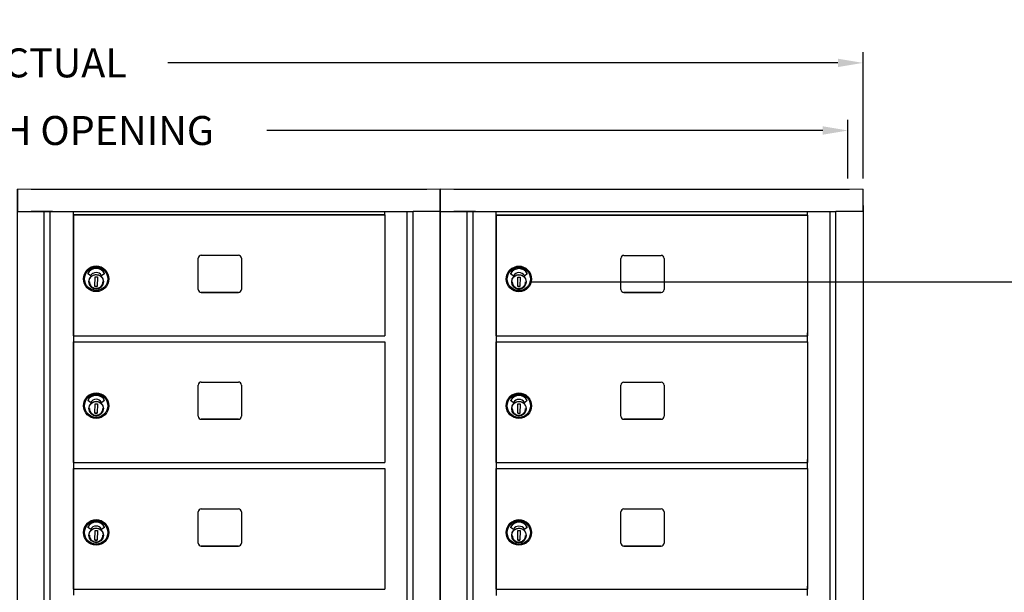
# Model space of a CAD drawing. Units: inches. Extents: x 1188 to 2309, y -30 to 48.
# Drawn here: x 1751 to 1792, y 22 to 45 of the extents above; entities that cross this region are included whole.
import ezdxf

# ---------------------------------------------------------------- set-up
doc = ezdxf.new("R2010")
doc.units = ezdxf.units.IN
doc.header["$MEASUREMENT"] = 0
for name, color, linetype in [('Case 11', 7, 'Continuous'), ('Case 15', 7, 'Continuous'), ('Dim', 1, 'Continuous')]:
    doc.layers.add(name, color=color, linetype=linetype)
doc.dimstyles.get("Standard").update_dxf_attribs({"dimscale": 8, "dimtxt": 0.1, "dimasz": 0.13, "dimexe": 0.055, "dimexo": 0.055, "dimgap": 0.09, "dimtad": 0, "dimtih": 1, "dimtoh": 1, "dimdec": 4, "dimzin": 0, "dimdsep": 46, "dimlunit": 5, "dimtxsty": 'Standard', "dimcen": 0.09, "dimadec": 0, "dimazin": 1, "dimtfac": 1, "dimtdec": 4, "dimtofl": 0, "dimtmove": 0, "dimatfit": 3, "dimfxl": 1, "dimtolj": 1, "dimtzin": 0, "dimarcsym": 0})
doc.dimstyles.new('Standard$0', dxfattribs={"dimscale": 8, "dimtxt": 0.15, "dimasz": 0.13, "dimexe": 0.055, "dimexo": 0.055, "dimgap": 0.09, "dimtad": 2, "dimdec": 4, "dimzin": 0, "dimdsep": 46, "dimlunit": 5, "dimtxsty": 'Standard', "dimcen": 0.09, "dimadec": 0, "dimazin": 1, "dimtfac": 1, "dimtdec": 4, "dimtofl": 0, "dimtmove": 0, "dimatfit": 3, "dimfxl": 1, "dimfrac": 2, "dimtolj": 1, "dimtzin": 0, "dimarcsym": 0})

# ---------------------------------------------------------------- blocks, each defined once
blk = doc.blocks.new('*D176')
at = {"layer": 'Defpoints', "color": 0, "transparency": 16777216}
for p in [(1785.848, 43.576), (1715.863, 38.354), (1785.848, 38.354)]:
    blk.add_point(p, dxfattribs=at)
at = {"layer": 'Dim', "color": 0, "lineweight": -2, "transparency": 16777216}
for p, q in [((1715.863, 38.794), (1715.863, 44.016)), ((1785.848, 38.794), (1785.848, 44.016)), ((1716.903, 43.576), (1744.635, 43.576)), ((1784.808, 43.576), (1757.075, 43.576))]:
    blk.add_line(p, q, dxfattribs=at)
at = {"layer": 'Dim', "color": 0, "transparency": 16777216}
for points in [[(1716.903, 43.749), (1716.903, 43.402), (1715.863, 43.576)], [(1784.808, 43.749), (1784.808, 43.402), (1785.848, 43.576)]]:
    blk.add_solid(points, dxfattribs=at)
at = {"layer": 'Dim', "color": 0, "transparency": 16777216, "insert": (1750.855, 43.576), "char_height": 1.2, "attachment_point": 5}
blk.add_mtext('\\A1;70" ACTUAL', dxfattribs=at)
blk = doc.blocks.new('*D177')
at = {"layer": 'Defpoints', "color": 0, "transparency": 16777216}
for p in [(1785.222, 40.776), (1716.488, 38.354), (1785.222, 38.354)]:
    blk.add_point(p, dxfattribs=at)
at = {"layer": 'Dim', "color": 0, "lineweight": -2, "transparency": 16777216}
for p, q in [((1716.488, 38.794), (1716.488, 41.216)), ((1785.222, 38.794), (1785.222, 41.216)), ((1717.528, 40.776), (1740.535, 40.776)), ((1784.182, 40.776), (1761.175, 40.776))]:
    blk.add_line(p, q, dxfattribs=at)
at = {"layer": 'Dim', "color": 0, "transparency": 16777216}
for points in [[(1717.528, 40.95), (1717.528, 40.603), (1716.488, 40.776)], [(1784.182, 40.95), (1784.182, 40.603), (1785.222, 40.776)]]:
    blk.add_solid(points, dxfattribs=at)
at = {"layer": 'Dim', "color": 0, "transparency": 16777216, "insert": (1750.855, 40.776), "char_height": 1.2, "attachment_point": 5}
blk.add_mtext('\\A1;69" ROUGH OPENING', dxfattribs=at)
blk = doc.blocks.new('*D227')
at = {"layer": 'Defpoints', "color": 0, "transparency": 16777216}
for p in [(1771.606, 34.512), (1783.615, -19.349), (1794.971, -19.349)]:
    blk.add_point(p, dxfattribs=at)
at = {"layer": 'Dim', "color": 0, "lineweight": -2, "transparency": 16777216}
for p, q in [((1772.046, 34.512), (1795.411, 34.512)), ((1794.971, 33.472), (1794.971, -18.309)), ((1784.055, -19.349), (1795.411, -19.349))]:
    blk.add_line(p, q, dxfattribs=at)
at = {"layer": 'Dim', "color": 0, "transparency": 16777216}
for points in [[(1794.797, 33.472), (1795.144, 33.472), (1794.971, 34.512)], [(1794.797, -18.309), (1795.144, -18.309), (1794.971, -19.349)]]:
    blk.add_solid(points, dxfattribs=at)
at = {"layer": 'Dim', "color": 0, "transparency": 16777216, "insert": (1796.291, 7.977), "char_height": 1.2, "attachment_point": 5, "rotation": 90}
blk.add_mtext('\\A1;53 7/8"', dxfattribs=at)
blk = doc.blocks.new('A$C6D1D4C92')
at = {"layer": 'Case 15'}
for p, q in [((0, 44.253), (17.496, 44.25)), ((0, 44.253), (17.496, 44.25)), ((0, 44.25), (0, 43.318)), ((0, 44.25), (0, 43.318)), ((0.001, 43.318), (0.001, 44.25)), ((0.001, 43.318), (0.001, 44.25)), ((0.563, 44.25), (0.562, 44.25)), ((0.563, 44.25), (0.562, 44.25)), ((0.563, 44.25), (16.934, 44.25)), ((0.563, 44.25), (16.934, 44.25)), ((16.934, 44.25), (16.933, 44.25)), ((16.934, 44.25), (16.933, 44.25)), ((17.496, 43.318), (17.496, 44.25)), ((17.496, 43.318), (17.496, 44.25)), ((0, 0.932), (0, 43.568)), ((0, 0.932), (0, 43.568)), ((0, 43.318), (16.375, 43.318)), ((0, 43.318), (16.375, 43.318)), ((0.562, 43.318), (0.563, 43.318)), ((0.562, 43.318), (0.563, 43.318)), ((1.453, 43.318), (0.566, 43.318)), ((1.453, 43.318), (0.566, 43.318)), ((1.109, 0.932), (1.109, 43.318)), ((1.109, 0.932), (1.109, 43.318)), ((1.344, 43.318), (1.344, 1.06)), ((1.344, 43.318), (1.344, 1.06)), ((2.312, 43.175), (2.312, 43.318)), ((2.312, 43.175), (2.312, 43.318)), ((15.197, 43.175), (15.197, 43.318)), ((16.129, 1.06), (16.129, 43.318)), ((16.129, 1.06), (16.129, 43.318)), ((16.362, 43.318), (16.362, 0.932)), ((16.362, 43.318), (16.362, 0.932)), ((16.934, 43.318), (16.375, 43.318)), ((17.496, 43.318), (16.375, 43.318)), ((17.496, 43.568), (17.496, 0.932)), ((17.496, 43.568), (17.496, 0.932)), ((15.197, 43.175), (2.312, 43.175)), ((15.197, 43.175), (2.312, 43.175)), ((2.312, 1.06), (2.312, 1.425)), ((2.312, 1.425), (15.197, 1.425)), ((2.312, 1.06), (2.312, 1.425)), ((2.312, 1.425), (15.197, 1.425)), ((15.197, 1.425), (15.197, 1.06)), ((15.197, 1.425), (15.197, 1.06)), ((0, 0.952), (2.172, 0.952)), ((0, 0.952), (2.172, 0.952)), ((0, 0.932), (1.453, 0.932)), ((0, 0.932), (0, 0)), ((0, 0.932), (1.453, 0.932)), ((0, 0.932), (0, 0)), ((1.623, 0.932), (1.075, 0.932)), ((1.623, 0.932), (1.075, 0.932)), ((1.344, 1.06), (16.129, 1.06)), ((1.344, 1.06), (16.129, 1.06)), ((16.018, 0.932), (1.453, 0.932)), ((16.018, 0.932), (1.453, 0.932)), ((1.502, 0.932), (1.533, 0.932)), ((1.502, 0.932), (1.533, 0.932)), ((1.548, 0.932), (1.656, 0.932)), ((1.548, 0.932), (1.656, 0.932)), ((14.633, 0.932), (1.825, 0.932)), ((14.633, 0.932), (1.825, 0.932)), ((2.113, 1.057), (2.113, 0.932)), ((2.113, 1.057), (2.113, 0.932)), ((2.113, 0.932), (2.823, 0.932)), ((15.358, 0.932), (2.113, 0.932)), ((15.358, 0.932), (2.113, 0.932)), ((2.113, 0.932), (2.823, 0.932)), ((15.358, 0.932), (2.113, 0.932)), ((15.358, 0.932), (2.113, 0.932)), ((2.172, 1.031), (2.172, 0.952)), ((2.172, 1.031), (2.251, 1.031)), ((2.172, 1.031), (2.172, 0.952)), ((2.172, 1.031), (2.251, 1.031)), ((2.251, 1.031), (2.251, 0.952)), ((2.251, 1.031), (2.251, 0.952)), ((2.251, 0.952), (2.304, 0.952)), ((2.251, 0.952), (2.304, 0.952)), ((2.363, 0.952), (2.304, 0.952)), ((2.363, 0.952), (2.304, 0.952)), ((2.363, 0.952), (2.363, 1.06)), ((2.363, 0.952), (2.363, 1.06)), ((2.363, 0.936), (2.363, 0.952)), ((2.363, 0.936), (2.363, 0.952)), ((2.363, 0.936), (2.408, 0.936)), ((2.363, 0.936), (2.408, 0.936)), ((2.408, 1.06), (2.408, 0.936)), ((2.408, 1.06), (2.408, 0.936)), ((2.408, 0.937), (14.412, 0.937)), ((2.408, 0.937), (14.412, 0.937)), ((2.459, 1.06), (2.459, 1.021)), ((2.459, 1.06), (2.459, 1.021)), ((2.459, 1.021), (14.357, 1.021)), ((2.459, 1.021), (14.357, 1.021)), ((14.357, 1.06), (14.357, 1.021)), ((14.357, 1.06), (14.357, 1.021)), ((14.412, 1.06), (14.412, 0.936)), ((14.412, 1.06), (14.412, 0.936)), ((14.457, 0.936), (14.588, 0.936)), ((14.457, 0.936), (14.588, 0.936)), ((14.588, 1.06), (14.588, 0.936)), ((14.588, 1.06), (14.588, 0.936)), ((14.588, 0.936), (14.633, 0.936)), ((14.588, 0.936), (14.633, 0.936)), ((14.633, 1.06), (14.633, 0.936)), ((14.633, 1.06), (14.633, 0.936)), ((14.633, 0.936), (14.633, 0.932)), ((14.633, 0.936), (14.633, 0.932)), ((14.648, 0.932), (15.358, 0.932)), ((14.648, 0.932), (15.358, 0.932)), ((15.358, 0.932), (15.358, 1.057)), ((15.358, 0.932), (15.358, 1.057)), ((15.458, 1.06), (15.458, 1.057)), ((15.458, 1.06), (15.458, 1.057)), ((15.487, 1.06), (15.487, 1.057)), ((15.487, 1.06), (15.487, 1.057)), ((15.514, 1.06), (15.514, 1.057)), ((15.514, 1.06), (15.514, 1.057)), ((15.612, 1.06), (15.612, 1.057)), ((15.612, 1.06), (15.612, 1.057)), ((15.666, 1.057), (15.687, 1.057)), ((15.666, 1.057), (15.687, 1.057)), ((15.712, 1.06), (15.712, 1.057)), ((15.712, 1.06), (15.712, 1.057)), ((15.727, 1.06), (15.727, 1.057)), ((15.727, 1.06), (15.727, 1.057)), ((15.815, 0.932), (15.923, 0.932)), ((15.815, 0.932), (15.923, 0.932)), ((15.938, 0.932), (15.969, 0.932)), ((15.938, 0.932), (15.969, 0.932)), ((16.018, 0.932), (17.496, 0.932)), ((16.018, 0.932), (17.496, 0.932)), ((17.496, 0.932), (17.496, 0)), ((17.496, 0.932), (17.496, 0)), ((17.496, 0), (0, 0)), ((17.496, 0), (0, 0))]:
    blk.add_line(p, q, dxfattribs=at)
for centre, start, end in [((1.681, 0.986), 205.6603, 223.172), ((1.681, 0.986), 205.6603, 223.172), ((1.767, 0.986), 316.828, 334.3397), ((1.767, 0.986), 316.828, 334.3397)]:
    blk.add_arc(centre, 0.0787, start, end, dxfattribs=at)
for centre, major_axis, start_param, end_param in [((1.724, 0.932), (0.102, 0), 2.955681, 6.469097), ((1.724, 0.932), (0.102, 0), 2.955681, 6.469097), ((14.457, 0.936), (-0.0449, 0), 6.283083, 7.85393), ((14.457, 0.936), (-0.0449, 0), 6.283083, 7.85393), ((14.648, 0.932), (-0.015, 0), 6.283184, 7.853981), ((14.648, 0.932), (-0.015, 0), 6.283184, 7.853981), ((15.628, 1.057), (-0.27, 0), 6.031851, 8.544701), ((15.628, 1.057), (-0.27, 0), 6.031851, 8.544701), ((15.628, 0.932), (-0.27, 0), 6.283182, 8.544628), ((15.628, 0.932), (-0.27, 0), 6.283182, 8.544628), ((15.429, 1.057), (-0.065, 0), 3.601586, 6.031732), ((15.429, 1.057), (-0.065, 0), 3.601586, 6.031732), ((15.628, 1.057), (0.14, 0), 3.809626, 4.065944), ((15.628, 1.057), (0.14, 0), 3.809626, 4.065944), ((15.566, 1.057), (0.0375, 0), 4.065966, 6.070981), ((15.566, 1.057), (0.0375, 0), 4.065966, 6.070981), ((15.628, 1.057), (0.065, 0), 0.934312, 1.084996), ((15.628, 1.057), (0.065, 0), 0.934312, 1.084996), ((15.815, 0.932), (-0.015, 0), 6.283154, 7.853966), ((15.815, 0.932), (-0.015, 0), 6.283154, 7.853966), ((15.923, 0.932), (0.015, 0), 0.087276, 1.570796), ((15.923, 0.932), (0.015, 0), 0.087276, 1.570796), ((16.018, 0.932), (-0.05, 0), 0.087267, 1.570796), ((16.018, 0.932), (-0.05, 0), 0.087267, 1.570796)]:
    blk.add_ellipse(centre, major_axis=major_axis, ratio=0.000034, start_param=start_param, end_param=end_param, dxfattribs=at)

msp = doc.modelspace()

# ---------------------------------------------------------------- linework, layer by layer
for p, q in [((1753.16712, 37.27909), (1753.16712, 32.27909)), ((1770.66346, 37.27649), (1770.66346, 32.27649)), ((1758.33216, 34.19363), (1758.33216, 35.48363)), ((1758.45716, 35.60863), (1759.99716, 35.60863)), ((1760.12216, 35.48363), (1760.12216, 34.19363)), ((1775.8285, 34.19102), (1775.8285, 35.48102)), ((1775.9535, 35.60602), (1777.4935, 35.60602)), ((1777.6185, 35.48102), (1777.6185, 34.19102)), ((1753.87036, 34.7653), (1753.76561, 34.84165)), ((1754.05935, 34.31848), (1754.0665, 34.71212)), ((1754.0665, 34.71212), (1754.16098, 34.7104)), ((1754.16098, 34.7104), (1754.15382, 34.31677)), ((1754.45465, 34.84159), (1754.34913, 34.76647)), ((1771.3667, 34.76269), (1771.26194, 34.83904)), ((1771.55569, 34.31588), (1771.56284, 34.70952)), ((1771.56284, 34.70952), (1771.65731, 34.7078)), ((1771.65731, 34.7078), (1771.65016, 34.31416)), ((1771.95098, 34.83899), (1771.84547, 34.76387)), ((1753.58654, 34.62862), (1753.58654, 34.62863)), ((1754.15382, 34.31677), (1754.05935, 34.31848)), ((1754.05935, 34.31848), (1754.15382, 34.31677)), ((1754.40442, 34.4638), (1754.39926, 34.46392)), ((1754.40117, 34.55248), (1754.40632, 34.55237)), ((1754.40599, 34.53662), (1754.40476, 34.47955)), ((1754.40632, 34.55237), (1754.40632, 34.55237)), ((1754.63379, 34.62862), (1754.63379, 34.62863)), ((1771.08288, 34.62602), (1771.08288, 34.62602)), ((1771.65016, 34.31416), (1771.55569, 34.31588)), ((1771.55569, 34.31588), (1771.65016, 34.31417)), ((1771.90075, 34.4612), (1771.89559, 34.46131)), ((1771.8975, 34.54988), (1771.90266, 34.54976)), ((1771.90232, 34.53402), (1771.90109, 34.47695)), ((1771.90266, 34.54976), (1771.90266, 34.54976)), ((1772.13012, 34.62602), (1772.13012, 34.62602)), ((1758.45716, 34.06863), (1759.99716, 34.06863)), ((1759.99716, 34.06863), (1758.45716, 34.06863)), ((1775.9535, 34.06603), (1777.4935, 34.06603)), ((1777.4935, 34.06602), (1775.9535, 34.06602)), ((1753.16712, 32.27909), (1766.05216, 32.27909)), ((1753.16712, 32.27909), (1753.16712, 32.02909)), ((1770.66346, 32.27649), (1783.5485, 32.27649)), ((1770.66346, 32.27649), (1770.66346, 32.02649)), ((1783.5485, 32.27649), (1783.5485, 32.40148)), ((1783.5485, 32.02649), (1783.5485, 32.27649)), ((1753.16712, 32.0291), (1753.16712, 27.0291)), ((1753.16712, 32.02909), (1766.05216, 32.02909)), ((1770.66346, 32.0265), (1770.66346, 27.0265)), ((1770.66346, 32.02649), (1783.5485, 32.02649)), ((1758.33216, 28.94363), (1758.33216, 30.23363)), ((1758.45716, 30.35863), (1759.99716, 30.35863)), ((1760.12216, 30.23363), (1760.12216, 28.94363)), ((1775.8285, 28.94103), (1775.8285, 30.23103)), ((1775.9535, 30.35603), (1777.4935, 30.35603)), ((1777.6185, 30.23103), (1777.6185, 28.94103)), ((1753.58654, 29.37863), (1753.58654, 29.37863)), ((1753.87036, 29.5153), (1753.76561, 29.59165)), ((1754.05935, 29.06849), (1754.0665, 29.46213)), ((1754.0665, 29.46213), (1754.16098, 29.46041)), ((1754.16098, 29.46041), (1754.15382, 29.06677)), ((1754.45465, 29.5916), (1754.34913, 29.51648)), ((1754.63379, 29.37863), (1754.63379, 29.37863)), ((1771.08288, 29.37603), (1771.08288, 29.37603)), ((1771.3667, 29.5127), (1771.26194, 29.58905)), ((1771.55569, 29.06589), (1771.56284, 29.45952)), ((1771.56284, 29.45952), (1771.65731, 29.45781)), ((1771.65731, 29.45781), (1771.65016, 29.06417)), ((1771.95098, 29.589), (1771.84547, 29.51388)), ((1772.13012, 29.37603), (1772.13012, 29.37603)), ((1754.15382, 29.06677), (1754.05935, 29.06849)), ((1754.05935, 29.06849), (1754.15382, 29.06677)), ((1754.40442, 29.21381), (1754.39926, 29.21392)), ((1754.40117, 29.30248), (1754.40632, 29.30237)), ((1754.40599, 29.28663), (1754.40476, 29.22955)), ((1754.40632, 29.30237), (1754.40632, 29.30237)), ((1771.65016, 29.06417), (1771.55569, 29.06589)), ((1771.55569, 29.06589), (1771.65016, 29.06417)), ((1771.90075, 29.21121), (1771.89559, 29.21132)), ((1771.8975, 29.29988), (1771.90266, 29.29977)), ((1771.90232, 29.28403), (1771.90109, 29.22695)), ((1771.90266, 29.29977), (1771.90266, 29.29977)), ((1758.45716, 28.81863), (1759.99716, 28.81863)), ((1759.99716, 28.81863), (1758.45716, 28.81863)), ((1775.9535, 28.81603), (1777.4935, 28.81603)), ((1777.4935, 28.81603), (1775.9535, 28.81603)), ((1753.16712, 27.0291), (1766.05216, 27.0291)), ((1753.16712, 27.0291), (1753.16712, 26.7791)), ((1770.66346, 27.0265), (1783.5485, 27.0265)), ((1770.66346, 27.0265), (1770.66346, 26.7765)), ((1783.5485, 27.0265), (1783.5485, 27.15149)), ((1783.5485, 26.7765), (1783.5485, 27.0265)), ((1753.16712, 26.77911), (1753.16712, 21.77911)), ((1753.16712, 26.7791), (1766.05216, 26.7791)), ((1770.66346, 26.7765), (1783.5485, 26.7765)), ((1770.66346, 26.7765), (1770.66346, 21.7765)), ((1758.33216, 23.69364), (1758.33216, 24.98364)), ((1758.45716, 25.10864), (1759.99716, 25.10864)), ((1760.12216, 24.98364), (1760.12216, 23.69364)), ((1775.8285, 23.69104), (1775.8285, 24.98104)), ((1775.9535, 25.10604), (1777.4935, 25.10604)), ((1777.6185, 24.98104), (1777.6185, 23.69104)), ((1753.58654, 24.12864), (1753.58654, 24.12864)), ((1753.87036, 24.26531), (1753.76561, 24.34166)), ((1754.05935, 23.8185), (1754.0665, 24.21213)), ((1754.0665, 24.21213), (1754.16098, 24.21042)), ((1754.16098, 24.21042), (1754.15382, 23.81678)), ((1754.45465, 24.34161), (1754.34913, 24.26649)), ((1754.40117, 24.05249), (1754.40632, 24.05238)), ((1754.40632, 24.05238), (1754.40632, 24.05238)), ((1754.63379, 24.12864), (1754.63379, 24.12864)), ((1771.08288, 24.12604), (1771.08288, 24.12604)), ((1771.3667, 24.26271), (1771.26194, 24.33906)), ((1771.55569, 23.81589), (1771.56284, 24.20953)), ((1771.56284, 24.20953), (1771.65731, 24.20781)), ((1771.65731, 24.20781), (1771.65016, 23.81418)), ((1771.95098, 24.339), (1771.84547, 24.26389)), ((1771.8975, 24.04989), (1771.90266, 24.04978)), ((1771.90266, 24.04978), (1771.90266, 24.04978)), ((1772.13012, 24.12604), (1772.13012, 24.12604)), ((1754.15382, 23.81678), (1754.05935, 23.8185)), ((1754.05935, 23.8185), (1754.15382, 23.81678)), ((1754.40442, 23.96382), (1754.39926, 23.96393)), ((1754.40599, 24.03663), (1754.40476, 23.97956)), ((1771.65016, 23.81418), (1771.55569, 23.81589)), ((1771.55569, 23.81589), (1771.65016, 23.81418)), ((1771.90075, 23.96122), (1771.89559, 23.96133)), ((1771.90232, 24.03403), (1771.90109, 23.97696)), ((1758.45716, 23.56864), (1759.99716, 23.56864)), ((1759.99716, 23.56864), (1758.45716, 23.56864)), ((1775.9535, 23.56604), (1777.4935, 23.56604)), ((1777.4935, 23.56604), (1775.9535, 23.56604)), ((1753.16712, 21.77911), (1766.05216, 21.77911)), ((1753.16712, 21.77911), (1753.16712, 21.52911)), ((1770.66346, 21.7765), (1783.5485, 21.7765)), ((1770.66346, 21.7765), (1770.66346, 21.5265)), ((1783.5485, 21.7765), (1783.5485, 21.9015)), ((1783.5485, 21.5265), (1783.5485, 21.7765))]:
    msp.add_line(p, q)
for points in [[(1753.16712, 32.27909), (1753.16712, 37.27909), (1766.05216, 37.27909), (1766.05216, 32.27909)], [(1770.66346, 32.27649), (1770.66346, 37.27648), (1783.5485, 37.27648), (1783.5485, 32.27649)], [(1753.16712, 27.0291), (1753.16712, 32.02909), (1766.05216, 32.02909), (1766.05216, 27.0291)], [(1770.66346, 27.0265), (1770.66346, 32.02649), (1783.5485, 32.02649), (1783.5485, 27.0265)], [(1753.16712, 21.77911), (1753.16712, 26.7791), (1766.05216, 26.7791), (1766.05216, 21.77911)], [(1770.66346, 21.7765), (1770.66346, 26.7765), (1783.5485, 26.7765), (1783.5485, 21.7765)]]:
    msp.add_lwpolyline(points)
at = {"flags": 128}
for points in [[(1754.40359, 34.50911), (1754.40165, 34.48038), (1754.39691, 34.45197), (1754.38941, 34.42416), (1754.37921, 34.39723), (1754.36643, 34.37142), (1754.35118, 34.34699), (1754.3336, 34.32417), (1754.31387, 34.30319), (1754.29219, 34.28424), (1754.26875, 34.2675), (1754.24378, 34.25316), (1754.21753, 34.24132), (1754.19024, 34.2321), (1754.16218, 34.22562), (1754.13362, 34.22191), (1754.10483, 34.22102), (1754.0761, 34.22295), (1754.04769, 34.2277), (1754.01988, 34.2352), (1753.99295, 34.24539), (1753.96714, 34.25818), (1753.94271, 34.27343), (1753.91989, 34.291), (1753.89891, 34.31073), (1753.87996, 34.33242), (1753.86322, 34.35586), (1753.84887, 34.38083), (1753.83704, 34.40708), (1753.82782, 34.43437), (1753.82134, 34.46243), (1753.81763, 34.49099), (1753.81674, 34.51978), (1753.81867, 34.54851), (1753.82342, 34.57692), (1753.83092, 34.60472), (1753.84111, 34.63166), (1753.8539, 34.65746), (1753.86915, 34.68189), (1753.88672, 34.70471), (1753.90645, 34.7257), (1753.92814, 34.74464), (1753.95158, 34.76138), (1753.97654, 34.77574), (1754.0028, 34.78757), (1754.03009, 34.79678), (1754.05815, 34.80327), (1754.08671, 34.80698), (1754.11549, 34.80787), (1754.14423, 34.80594), (1754.17264, 34.80119), (1754.20044, 34.79368), (1754.22738, 34.7835), (1754.25318, 34.77071), (1754.27761, 34.75545), (1754.30043, 34.73789), (1754.32142, 34.71816), (1754.34036, 34.69647), (1754.3571, 34.67303), (1754.37146, 34.64806), (1754.38329, 34.62181), (1754.3925, 34.59452), (1754.399, 34.56646), (1754.4027, 34.5379), (1754.40359, 34.50911)], [(1771.89993, 34.50651), (1771.89799, 34.47778), (1771.89324, 34.44937), (1771.88574, 34.42156), (1771.87555, 34.39463), (1771.86276, 34.36882), (1771.84751, 34.34439), (1771.82994, 34.32157), (1771.81021, 34.30059), (1771.78852, 34.28164), (1771.76509, 34.2649), (1771.74012, 34.25055), (1771.71386, 34.23871), (1771.68657, 34.2295), (1771.65851, 34.22302), (1771.62995, 34.21931), (1771.60117, 34.21841), (1771.57243, 34.22035), (1771.54403, 34.2251), (1771.51622, 34.2326), (1771.48928, 34.24279), (1771.46348, 34.25558), (1771.43905, 34.27083), (1771.41623, 34.2884), (1771.39525, 34.30813), (1771.3763, 34.32982), (1771.35956, 34.35325), (1771.34521, 34.37822), (1771.33337, 34.40448), (1771.32416, 34.43177), (1771.31767, 34.45983), (1771.31397, 34.48839), (1771.31307, 34.51717), (1771.31501, 34.54591), (1771.31975, 34.57431), (1771.32726, 34.60212), (1771.33744, 34.62906), (1771.35023, 34.65486), (1771.36549, 34.67929), (1771.38306, 34.70211), (1771.40278, 34.72309), (1771.42447, 34.74204), (1771.44791, 34.75878), (1771.47288, 34.77313), (1771.49914, 34.78497), (1771.52642, 34.79418), (1771.55448, 34.80067), (1771.58304, 34.80437), (1771.61183, 34.80527), (1771.64056, 34.80334), (1771.66897, 34.79859), (1771.69678, 34.79108), (1771.72371, 34.7809), (1771.74952, 34.76811), (1771.77395, 34.75285), (1771.79677, 34.73528), (1771.81775, 34.71556), (1771.8367, 34.69387), (1771.85343, 34.67043), (1771.86779, 34.64546), (1771.87962, 34.6192), (1771.88884, 34.59192), (1771.89533, 34.56386), (1771.89904, 34.5353), (1771.89993, 34.50651)], [(1753.83457, 34.51444), (1753.83531, 34.49433), (1753.83751, 34.47432), (1753.84117, 34.45452), (1753.84626, 34.43505), (1753.85276, 34.416), (1753.86063, 34.39747), (1753.86983, 34.37957), (1753.88032, 34.36239), (1753.89203, 34.34601), (1753.90491, 34.33054), (1753.91888, 34.31605), (1753.93387, 34.30262), (1753.9498, 34.29031), (1753.96659, 34.27921), (1753.98415, 34.26935), (1754.00237, 34.26081)], [(1754.09199, 34.23945), (1754.12016, 34.23904), (1754.14824, 34.2415), (1754.17591, 34.24681), (1754.2029, 34.25493), (1754.22891, 34.26576), (1754.25369, 34.27918), (1754.27697, 34.29507), (1754.29849, 34.31325), (1754.31806, 34.33353), (1754.33545, 34.35571), (1754.35048, 34.37955), (1754.363, 34.40479), (1754.37287, 34.43119), (1754.38, 34.45845), (1754.38431, 34.4863), (1754.38575, 34.51444)], [(1771.33091, 34.51184), (1771.33164, 34.49173), (1771.33385, 34.47172), (1771.3375, 34.45192), (1771.34259, 34.43245), (1771.34909, 34.4134), (1771.35696, 34.39487), (1771.36617, 34.37697), (1771.37666, 34.35978), (1771.38837, 34.34341), (1771.40124, 34.32794), (1771.41522, 34.31345), (1771.43021, 34.30001), (1771.44614, 34.28771), (1771.46293, 34.2766), (1771.48048, 34.26675), (1771.49871, 34.25821)], [(1771.58832, 34.23685), (1771.6165, 34.23644), (1771.64457, 34.2389), (1771.67225, 34.24421), (1771.69923, 34.25233), (1771.72525, 34.26316), (1771.75003, 34.27658), (1771.7733, 34.29247), (1771.79483, 34.31065), (1771.81439, 34.33093), (1771.83178, 34.35311), (1771.84681, 34.37695), (1771.85933, 34.40219), (1771.86921, 34.42858), (1771.87633, 34.45585), (1771.88064, 34.4837), (1771.88209, 34.51184)], [(1754.40359, 29.25912), (1754.40165, 29.23038), (1754.39691, 29.20198), (1754.38941, 29.17417), (1754.37921, 29.14724), (1754.36643, 29.12143), (1754.35118, 29.097), (1754.3336, 29.07418), (1754.31387, 29.0532), (1754.29219, 29.03425), (1754.26875, 29.01751), (1754.24378, 29.00316), (1754.21753, 28.99132), (1754.19024, 28.98211), (1754.16218, 28.97562), (1754.13362, 28.97192), (1754.10483, 28.97102), (1754.0761, 28.97296), (1754.04769, 28.97771), (1754.01988, 28.98521), (1753.99295, 28.9954), (1753.96714, 29.00819), (1753.94271, 29.02344), (1753.91989, 29.04101), (1753.89891, 29.06074), (1753.87996, 29.08243), (1753.86322, 29.10586), (1753.84887, 29.13083), (1753.83704, 29.15709), (1753.82782, 29.18437), (1753.82134, 29.21243), (1753.81763, 29.241), (1753.81674, 29.26978), (1753.81867, 29.29852), (1753.82342, 29.32692), (1753.83092, 29.35473), (1753.84111, 29.38167), (1753.8539, 29.40747), (1753.86915, 29.4319), (1753.88672, 29.45472), (1753.90645, 29.4757), (1753.92814, 29.49465), (1753.95158, 29.51139), (1753.97654, 29.52574), (1754.0028, 29.53758), (1754.03009, 29.54679), (1754.05815, 29.55328), (1754.08671, 29.55698), (1754.11549, 29.55788), (1754.14423, 29.55594), (1754.17264, 29.5512), (1754.20044, 29.54369), (1754.22738, 29.5335), (1754.25318, 29.52072), (1754.27761, 29.50546), (1754.30043, 29.48789), (1754.32142, 29.46817), (1754.34036, 29.44647), (1754.3571, 29.42304), (1754.37146, 29.39807), (1754.38329, 29.37181), (1754.3925, 29.34453), (1754.399, 29.31647), (1754.4027, 29.28791), (1754.40359, 29.25912)], [(1771.89993, 29.25652), (1771.89799, 29.22778), (1771.89324, 29.19938), (1771.88574, 29.17157), (1771.87555, 29.14463), (1771.86276, 29.11883), (1771.84751, 29.0944), (1771.82994, 29.07158), (1771.81021, 29.0506), (1771.78852, 29.03165), (1771.76509, 29.01491), (1771.74012, 29.00056), (1771.71386, 28.98872), (1771.68657, 28.97951), (1771.65851, 28.97302), (1771.62995, 28.96932), (1771.60117, 28.96842), (1771.57243, 28.97036), (1771.54403, 28.9751), (1771.51622, 28.9826), (1771.48928, 28.9928), (1771.46348, 29.00559), (1771.43905, 29.02084), (1771.41623, 29.03841), (1771.39525, 29.05814), (1771.3763, 29.07982), (1771.35956, 29.10326), (1771.34521, 29.12823), (1771.33337, 29.15449), (1771.32416, 29.18177), (1771.31767, 29.20983), (1771.31397, 29.23839), (1771.31307, 29.26718), (1771.31501, 29.29591), (1771.31975, 29.32432), (1771.32726, 29.35213), (1771.33744, 29.37906), (1771.35023, 29.40487), (1771.36549, 29.4293), (1771.38306, 29.45212), (1771.40278, 29.4731), (1771.42447, 29.49205), (1771.44791, 29.50879), (1771.47288, 29.52314), (1771.49914, 29.53497), (1771.52642, 29.54419), (1771.55448, 29.55068), (1771.58304, 29.55438), (1771.61183, 29.55527), (1771.64056, 29.55334), (1771.66897, 29.54859), (1771.69678, 29.54109), (1771.72371, 29.5309), (1771.74952, 29.51811), (1771.77395, 29.50286), (1771.79677, 29.48529), (1771.81775, 29.46556), (1771.8367, 29.44387), (1771.85343, 29.42043), (1771.86779, 29.39547), (1771.87962, 29.36921), (1771.88884, 29.34192), (1771.89533, 29.31386), (1771.89904, 29.2853), (1771.89993, 29.25652)], [(1753.83457, 29.26445), (1753.83531, 29.24433), (1753.83751, 29.22433), (1753.84117, 29.20453), (1753.84626, 29.18506), (1753.85276, 29.166), (1753.86063, 29.14748), (1753.86983, 29.12958), (1753.88032, 29.11239), (1753.89203, 29.09602), (1753.90491, 29.08055), (1753.91888, 29.06606), (1753.93387, 29.05262), (1753.9498, 29.04032), (1753.96659, 29.02921), (1753.98415, 29.01936), (1754.00237, 29.01082)], [(1754.09199, 28.98946), (1754.12016, 28.98905), (1754.14824, 28.99151), (1754.17591, 28.99682), (1754.2029, 29.00494), (1754.22891, 29.01576), (1754.25369, 29.02919), (1754.27697, 29.04508), (1754.29849, 29.06326), (1754.31806, 29.08354), (1754.33545, 29.10572), (1754.35048, 29.12956), (1754.363, 29.1548), (1754.37287, 29.18119), (1754.38, 29.20846), (1754.38431, 29.23631), (1754.38575, 29.26445)], [(1771.33091, 29.26185), (1771.33164, 29.24173), (1771.33385, 29.22172), (1771.3375, 29.20193), (1771.34259, 29.18245), (1771.34909, 29.1634), (1771.35696, 29.14487), (1771.36617, 29.12697), (1771.37666, 29.10979), (1771.38837, 29.09342), (1771.40124, 29.07795), (1771.41522, 29.06346), (1771.43021, 29.05002), (1771.44614, 29.03772), (1771.46293, 29.02661), (1771.48048, 29.01676), (1771.49871, 29.00821)], [(1771.58832, 28.98686), (1771.6165, 28.98644), (1771.64457, 28.98891), (1771.67225, 28.99422), (1771.69923, 29.00233), (1771.72525, 29.01316), (1771.75003, 29.02658), (1771.7733, 29.04247), (1771.79483, 29.06066), (1771.81439, 29.08094), (1771.83178, 29.10312), (1771.84681, 29.12695), (1771.85933, 29.1522), (1771.86921, 29.17859), (1771.87633, 29.20586), (1771.88064, 29.23371), (1771.88209, 29.26185)], [(1754.40359, 24.00913), (1754.40165, 23.98039), (1754.39691, 23.95198), (1754.38941, 23.92418), (1754.37921, 23.89724), (1754.36643, 23.87144), (1754.35118, 23.847), (1754.3336, 23.82419), (1754.31387, 23.80321), (1754.29219, 23.78425), (1754.26875, 23.76752), (1754.24378, 23.75317), (1754.21753, 23.74133), (1754.19024, 23.73211), (1754.16218, 23.72563), (1754.13362, 23.72193), (1754.10483, 23.72103), (1754.0761, 23.72297), (1754.04769, 23.72771), (1754.01988, 23.73521), (1753.99295, 23.74541), (1753.96714, 23.7582), (1753.94271, 23.77344), (1753.91989, 23.79102), (1753.89891, 23.81075), (1753.87996, 23.83243), (1753.86322, 23.85587), (1753.84887, 23.88084), (1753.83704, 23.90709), (1753.82782, 23.93438), (1753.82134, 23.96244), (1753.81763, 23.991), (1753.81674, 24.01979), (1753.81867, 24.04852), (1753.82342, 24.07693), (1753.83092, 24.10474), (1753.84111, 24.13167), (1753.8539, 24.15748), (1753.86915, 24.18191), (1753.88672, 24.20473), (1753.90645, 24.22571), (1753.92814, 24.24466), (1753.95158, 24.2614), (1753.97654, 24.27575), (1754.0028, 24.28758), (1754.03009, 24.2968), (1754.05815, 24.30329), (1754.08671, 24.30699), (1754.11549, 24.30788), (1754.14423, 24.30595), (1754.17264, 24.3012), (1754.20044, 24.2937), (1754.22738, 24.28351), (1754.25318, 24.27072), (1754.27761, 24.25547), (1754.30043, 24.2379), (1754.32142, 24.21817), (1754.34036, 24.19648), (1754.3571, 24.17304), (1754.37146, 24.14808), (1754.38329, 24.12182), (1754.3925, 24.09453), (1754.399, 24.06647), (1754.4027, 24.03791), (1754.40359, 24.00913)], [(1771.89993, 24.00652), (1771.89799, 23.97779), (1771.89324, 23.94938), (1771.88574, 23.92158), (1771.87555, 23.89464), (1771.86276, 23.86884), (1771.84751, 23.8444), (1771.82994, 23.82159), (1771.81021, 23.8006), (1771.78852, 23.78165), (1771.76509, 23.76492), (1771.74012, 23.75057), (1771.71386, 23.73873), (1771.68657, 23.72951), (1771.65851, 23.72303), (1771.62995, 23.71932), (1771.60117, 23.71843), (1771.57243, 23.72036), (1771.54403, 23.72511), (1771.51622, 23.73261), (1771.48928, 23.7428), (1771.46348, 23.75559), (1771.43905, 23.77084), (1771.41623, 23.78841), (1771.39525, 23.80814), (1771.3763, 23.82983), (1771.35956, 23.85327), (1771.34521, 23.87824), (1771.33337, 23.90449), (1771.32416, 23.93178), (1771.31767, 23.95984), (1771.31397, 23.9884), (1771.31307, 24.01719), (1771.31501, 24.04592), (1771.31975, 24.07433), (1771.32726, 24.10213), (1771.33744, 24.12907), (1771.35023, 24.15487), (1771.36549, 24.1793), (1771.38306, 24.20213), (1771.40278, 24.22311), (1771.42447, 24.24206), (1771.44791, 24.25879), (1771.47288, 24.27315), (1771.49914, 24.28498), (1771.52642, 24.29419), (1771.55448, 24.30069), (1771.58304, 24.30439), (1771.61183, 24.30528), (1771.64056, 24.30335), (1771.66897, 24.2986), (1771.69678, 24.2911), (1771.72371, 24.28091), (1771.74952, 24.26812), (1771.77395, 24.25286), (1771.79677, 24.2353), (1771.81775, 24.21557), (1771.8367, 24.19388), (1771.85343, 24.17044), (1771.86779, 24.14547), (1771.87962, 24.11922), (1771.88884, 24.09193), (1771.89533, 24.06387), (1771.89904, 24.03531), (1771.89993, 24.00652)], [(1753.83457, 24.01446), (1753.83531, 23.99434), (1753.83751, 23.97433), (1753.84117, 23.95454), (1753.84626, 23.93506), (1753.85276, 23.91601), (1753.86063, 23.89748), (1753.86983, 23.87958), (1753.88032, 23.8624), (1753.89203, 23.84603), (1753.90491, 23.83055), (1753.91888, 23.81606), (1753.93387, 23.80263), (1753.9498, 23.79033), (1753.96659, 23.77922), (1753.98415, 23.76937), (1754.00237, 23.76082)], [(1754.09199, 23.73947), (1754.12016, 23.73905), (1754.14824, 23.74152), (1754.17591, 23.74682), (1754.2029, 23.75494), (1754.22891, 23.76577), (1754.25369, 23.77919), (1754.27697, 23.79508), (1754.29849, 23.81327), (1754.31806, 23.83355), (1754.33545, 23.85572), (1754.35048, 23.87956), (1754.363, 23.90481), (1754.37287, 23.9312), (1754.38, 23.95847), (1754.38431, 23.98631), (1754.38575, 24.01446)], [(1771.33091, 24.01185), (1771.33164, 23.99174), (1771.33385, 23.97173), (1771.3375, 23.95193), (1771.34259, 23.93246), (1771.34909, 23.91341), (1771.35696, 23.89488), (1771.36617, 23.87698), (1771.37666, 23.8598), (1771.38837, 23.84343), (1771.40124, 23.82795), (1771.41522, 23.81346), (1771.43021, 23.80003), (1771.44614, 23.78772), (1771.46293, 23.77662), (1771.48048, 23.76677), (1771.49871, 23.75822)], [(1771.58832, 23.73686), (1771.6165, 23.73645), (1771.64457, 23.73891), (1771.67225, 23.74422), (1771.69923, 23.75234), (1771.72525, 23.76317), (1771.75003, 23.77659), (1771.7733, 23.79248), (1771.79483, 23.81066), (1771.81439, 23.83095), (1771.83178, 23.85312), (1771.84681, 23.87696), (1771.85933, 23.90221), (1771.86921, 23.9286), (1771.87633, 23.95586), (1771.88064, 23.98371), (1771.88209, 24.01185)]]:
    msp.add_lwpolyline(points, dxfattribs=at)
for centre, radius in [((1754.11016, 34.62862), 0.52362), ((1754.11016, 34.62862), 0.48031), ((1771.6065, 34.62602), 0.52362), ((1771.6065, 34.62601), 0.48031), ((1754.11016, 34.51444), 0.29921), ((1771.6065, 34.51184), 0.29921), ((1754.11016, 29.37863), 0.52362), ((1754.11016, 29.37862), 0.48031), ((1771.6065, 29.37603), 0.52362), ((1771.6065, 29.37602), 0.48031), ((1754.11016, 29.26445), 0.29921), ((1771.6065, 29.26185), 0.29921), ((1754.11016, 24.12864), 0.52362), ((1754.11016, 24.12863), 0.48031), ((1771.6065, 24.12604), 0.52362), ((1771.6065, 24.12603), 0.48031), ((1754.11016, 24.01446), 0.29921), ((1771.6065, 24.01185), 0.29921)]:
    msp.add_circle(centre, radius)
for centre, radius, start, end in [((1758.45716, 35.48363), 0.125, 90, 180), ((1759.99716, 35.48363), 0.125, 0, 90), ((1775.9535, 35.48102), 0.125, 90, 180), ((1777.4935, 35.48102), 0.125, 0, 90), ((1754.11016, 34.62863), 0.52362, 0, 180), ((1754.11016, 34.66276), 0.39499, 28.589907, 151.410093), ((1771.6065, 34.62602), 0.52362, 0, 180), ((1771.6065, 34.66016), 0.39499, 28.589907, 151.410093), ((1753.77025, 34.84801), 0.00787, 151.410093, 233.913546), ((1753.875, 34.77166), 0.00787, 233.913546, 328.362424), ((1754.11016, 34.62677), 0.26834, 31.937652, 148.362424), ((1754.34457, 34.77289), 0.00787, 211.937652, 305.448315), ((1754.45008, 34.84801), 0.00787, 305.448315, 28.589907), ((1771.26658, 34.84541), 0.00787, 151.410093, 233.913546), ((1771.37133, 34.76906), 0.00787, 233.913546, 328.362424), ((1771.6065, 34.62417), 0.26834, 31.937652, 148.362424), ((1771.8409, 34.77029), 0.00787, 211.937652, 305.448315), ((1771.94641, 34.84541), 0.00787, 305.448315, 28.589907), ((1754.11016, 34.51445), 0.29921, 180.000685, 359.999315), ((1771.6065, 34.51185), 0.29921, 180.000685, 359.999315), ((1758.45716, 34.19363), 0.125, 180, 270), ((1758.45716, 34.19363), 0.125, 180, 270), ((1759.99716, 34.19363), 0.125, 270, 0), ((1759.99716, 34.19363), 0.125, 270, 0), ((1775.9535, 34.19103), 0.125, 180, 270), ((1775.9535, 34.19102), 0.125, 180, 270), ((1777.4935, 34.19103), 0.125, 270, 0), ((1777.4935, 34.19102), 0.125, 270, 0), ((1758.45716, 30.23363), 0.125, 90, 180), ((1759.99716, 30.23363), 0.125, 0, 90), ((1775.9535, 30.23103), 0.125, 90, 180), ((1777.4935, 30.23103), 0.125, 0, 90), ((1754.11016, 29.37863), 0.52362, 0, 180), ((1754.11016, 29.41276), 0.39499, 28.589907, 151.410093), ((1771.6065, 29.37603), 0.52362, 0, 180), ((1771.6065, 29.41016), 0.39499, 28.589907, 151.410093), ((1753.77025, 29.59801), 0.00787, 151.410093, 233.913546), ((1753.875, 29.52167), 0.00787, 233.913546, 328.362424), ((1754.11016, 29.37678), 0.26834, 31.937652, 148.362424), ((1754.34457, 29.5229), 0.00787, 211.937652, 305.448315), ((1754.45008, 29.59801), 0.00787, 305.448315, 28.589907), ((1771.26658, 29.59541), 0.00787, 151.410093, 233.913546), ((1771.37133, 29.51906), 0.00787, 233.913546, 328.362424), ((1771.6065, 29.37418), 0.26834, 31.937652, 148.362424), ((1771.8409, 29.52029), 0.00787, 211.937652, 305.448315), ((1771.94641, 29.59541), 0.00787, 305.448315, 28.589907), ((1754.11016, 29.26446), 0.29921, 180.000685, 359.999315), ((1758.45716, 28.94363), 0.125, 180, 270), ((1758.45716, 28.94363), 0.125, 180, 270), ((1759.99716, 28.94363), 0.125, 270, 0), ((1759.99716, 28.94363), 0.125, 270, 0), ((1771.6065, 29.26185), 0.29921, 180.000685, 359.999315), ((1775.9535, 28.94103), 0.125, 180, 270), ((1775.9535, 28.94103), 0.125, 180, 270), ((1777.4935, 28.94103), 0.125, 270, 0), ((1777.4935, 28.94103), 0.125, 270, 0), ((1758.45716, 24.98364), 0.125, 90, 180), ((1759.99716, 24.98364), 0.125, 0, 90), ((1775.9535, 24.98104), 0.125, 90, 180), ((1777.4935, 24.98104), 0.125, 0, 90), ((1754.11016, 24.12864), 0.52362, 0, 180), ((1754.11016, 24.16277), 0.39499, 28.589907, 151.410093), ((1771.6065, 24.12604), 0.52362, 0, 180), ((1771.6065, 24.16017), 0.39499, 28.589907, 151.410093), ((1753.77025, 24.34802), 0.00787, 151.410093, 233.913546), ((1753.875, 24.27167), 0.00787, 233.913546, 328.362424), ((1754.11016, 24.12679), 0.26834, 31.937652, 148.362424), ((1754.34457, 24.2729), 0.00787, 211.937652, 305.448315), ((1754.45008, 24.34802), 0.00787, 305.448315, 28.589907), ((1771.26658, 24.34542), 0.00787, 151.410093, 233.913546), ((1771.37133, 24.26907), 0.00787, 233.913546, 328.362424), ((1771.6065, 24.12418), 0.26834, 31.937652, 148.362424), ((1771.8409, 24.2703), 0.00787, 211.937652, 305.448315), ((1771.94641, 24.34542), 0.00787, 305.448315, 28.589907), ((1754.11016, 24.01446), 0.29921, 180.000685, 359.999315), ((1758.45716, 23.69364), 0.125, 180, 270), ((1758.45716, 23.69364), 0.125, 180, 270), ((1759.99716, 23.69364), 0.125, 270, 0), ((1759.99716, 23.69364), 0.125, 270, 0), ((1771.6065, 24.01186), 0.29921, 180.000685, 359.999315), ((1775.9535, 23.69104), 0.125, 180, 270), ((1775.9535, 23.69104), 0.125, 180, 270), ((1777.4935, 23.69104), 0.125, 270, 0), ((1777.4935, 23.69104), 0.125, 270, 0)]:
    msp.add_arc(centre, radius, start, end)

# ---------------------------------------------------------------- block references
at = {"layer": 'Case 11'}
for p in [(1750.85528, -5.8964), (1768.35161, -5.899)]:
    msp.add_blockref('A$C6D1D4C92', p, dxfattribs=at)

# ---------------------------------------------------------------- dimensions: what is measured, and where the dimension line sits
at = {"layer": 'Dim'}
for base, p1, p2, text, picture, middle in [((1785.84795, 43.57551), (1715.86261, 38.35365), (1785.84795, 38.35367), '<> ACTUAL', '*D176', (1750.85528, 43.57551)), ((1785.22244, 40.77622), (1716.48784, 38.35363), (1785.22244, 38.35369), '69" ROUGH OPENING', '*D177', (1750.85528, 40.77622))]:
    dim = msp.add_linear_dim(base=base, p1=p1, p2=p2, text=text, dimstyle='Standard', override={"dimtxt": 0.15, "dimpost": '"'}, dxfattribs=at)
    dim.commit()
    dim.dimension.update_dxf_attribs({"geometry": picture, "text_midpoint": middle, "dimtype": 160})
dim = msp.add_linear_dim(base=(1794.97053, -19.34853), p1=(1771.6065, 34.51184), p2=(1783.61502, -19.34853), angle=90, dimstyle='Standard$0', override={"dimpost": '"'}, dxfattribs=at)
dim.commit()
dim.dimension.update_dxf_attribs({"geometry": '*D227', "text_midpoint": (1794.97053, 7.97652), "dimtype": 160})

doc.saveas('drawing.dxf')
